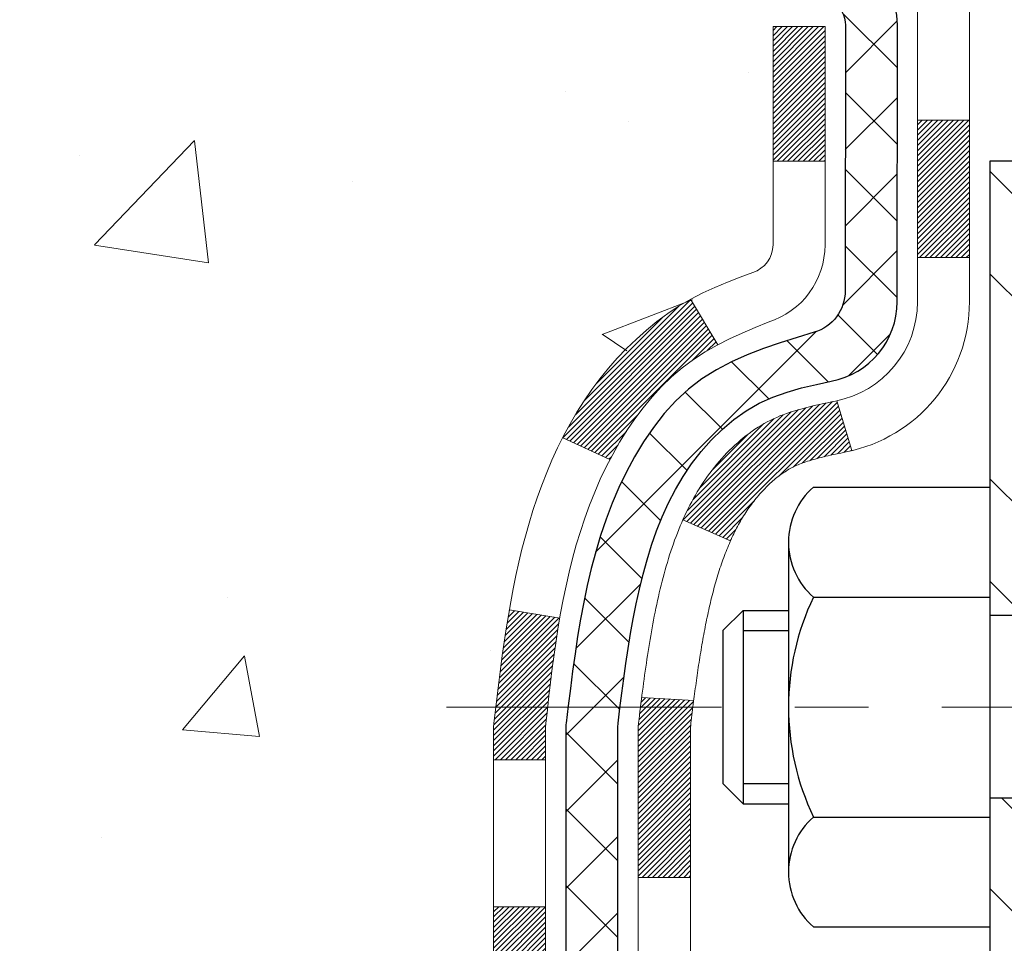
# Model space of a CAD drawing. Extents: x -6 to 3254, y -6 to 1977.
# Drawn here: x 9 to 11, y 15 to 16 of the extents above; entities that cross this region are included whole.
import ezdxf

# ---------------------------------------------------------------- set-up
doc = ezdxf.new("R2010")
doc.units = 0
doc.header["$LTSCALE"] = 5
doc.header["$MEASUREMENT"] = 0
doc.linetypes.add('CENTERX2', pattern=[4, 2.5, -0.5, 0.5, -0.5])
for name, color, linetype, lineweight in [('CENTERLINE - L', 1, 'CENTERX2', 15), ('CONCRETE - H', 130, 'CONTINUOUS', 9), ('DECK COAT - H', 20, 'CONTINUOUS', 20), ('DECK COAT - L', 22, 'CONTINUOUS', 18), ('MIG FOOT - H', 251, 'CONTINUOUS', 20), ('MIG FOOT - L', 7, 'CONTINUOUS', 30), ('MIG RETAINER - H', 251, 'CONTINUOUS', 20), ('MIG RETAINER - L', 7, 'CONTINUOUS', 30), ('PVC SIDESHEET - H', 170, 'CONTINUOUS', 20), ('PVC SIDESHEET - L', 122, 'CONTINUOUS', 25), ('SCREW - L', 1, 'CONTINUOUS', 25)]:
    doc.layers.add(name, color=color, linetype=linetype, lineweight=lineweight)

msp = doc.modelspace()

# ---------------------------------------------------------------- hatches: boundary and pattern name
at = {"layer": 'CONCRETE - H'}
h = msp.add_hatch(dxfattribs=at)
h.set_pattern_fill('AR-CONC', color=256, scale=0.175)
h.set_pattern_definition([(49.99999999999999, (-893.005451602289, -220.8237222839965), (1.255205319551318, -0.1098162362195414), [0.13125, -1.44375]), (355, (-893.005451602289, -220.8237222839965), (-0.24281483382275, 1.316336233975021), [0.105, -1.155]), (100.45144446, (-892.900851160539, -220.8328736359965), (1.012390481772446, 1.206519984195101), [0.111545336, -1.226998695999999]), (46.18420000000002, (-893.005451602289, -220.4737222839965), (1.867672328675251, -0.2896587413878839), [0.1968749999999999, -2.165624999999999]), (96.63563549, (-892.849812298539, -220.4978605712465), (1.635658404929899, 1.704707551355463), [0.1673180985, -1.84049908]), (351.1841639899999, (-893.005451602289, -220.4737222839965), (1.635658403845853, 1.704707550472483), [0.1575, -1.73250000175]), (21, (-892.830451602289, -220.5612222839965), (1.044587341207308, -0.7045830586643429), [0.13125, -1.44375]), (326.0000000000001, (-892.830451602289, -220.5612222839965), (0.425801830862768, 1.269012578831993), [0.105, -1.155]), (71.45144474, (-892.743402657789, -220.6199375384965), (1.470389159277449, 0.5644295174111191), [0.1115453325, -1.226998696]), (37.50000000000001, (-893.005451602289, -220.8237222839965), (0.02127974680525867, 0.582564244204795), [0, -1.141, 0, -1.1725, 0, -1.159375]), (7.499999999999999, (-893.005451602289, -220.8237222839965), (0.46037169052376, 0.6902204957941304), [0, -0.6685, 0, -1.11475, 0, -0.441875]), (327.5, (-893.395701602289, -220.8237222839965), (0.9341892633017157, -0.03947102553516457), [0, -0.4375, 0, -1.365, 0, -1.81125]), (317.5, (-893.570701602289, -220.8237222839965), (1.020575796349176, 0.175183719081556), [0, -0.56875, 0, -0.9064999999999999, 0, -1.28625])])
edge = h.paths.add_edge_path()
edge.add_spline(control_points=[(2.011766783369239, 16.5222672521341), (1.625142980981764, 16.36634139349025), (2.358407218868592, 14.94373428521138), (3.770087165287009, 15.00593129536253), (3.630764830349335, 13.93849918271451), (3.897011276617491, 13.67025107176909)], knot_values=[0, 0, 0, 0, 1.280387920826812, 2.559815402735192, 3.633020940198508, 3.633020940198508, 3.633020940198508, 3.633020940198508], degree=3, periodic=0)
edge.add_line((3.897011276621242, 13.67025107176903), (4.353127256554558, 13.67025107176778))
edge.add_line((4.353127256554558, 13.67025107176778), (4.353127256554558, 13.76867576860889))
edge.add_line((4.353127256554558, 13.76867576860889), (4.353127256554558, 13.83954191034115))
edge.add_line((4.353127256554558, 13.83954191034115), (5.022812295924496, 13.83954191034113))
edge.add_arc((5.022812295924496, 13.87891198908127), 0.03937007874014853, 270, 300.0000000001908)
edge.add_line((5.042497335294684, 13.84481650074338), (5.178258514434219, 13.92319825406537))
edge.add_arc((5.233376624670768, 13.82773088671883), 0.1102362204728023, 90, 120.0000000000887, ccw=False)
edge.add_line((5.233376624670768, 13.93796710719164), (6.151886599015484, 13.93796710719164))
edge.add_line((6.151886599015484, 13.93796710719164), (6.948007463977092, 14.39760770288456))
edge.add_arc((7.003125574213072, 14.30214033553852), 0.110236220472075, 90, 119.99999999996581, ccw=False)
edge.add_line((7.003125574213072, 14.4123765560106), (7.149430620148792, 14.41237655601063))
edge.add_arc((7.149430620148678, 14.451746634751), 0.0393700787403759, 270.0000000001654, 314.9999999998537)
edge.add_line((7.177269469801786, 14.42390778509775), (7.293736226867168, 14.54037454216336))
edge.add_arc((7.5434387005796, 14.29067206845158), 0.3531326248817704, 103.90200089106372, 135.000000000075, ccw=False)
edge.add_arc((7.832723872233259, 13.12189995746735), 1.557173387461358, 76.09799910890621, 103.90200089106821, ccw=False)
edge.add_arc((8.122009043887147, 14.2906720684509), 0.3531326248824045, 44.999999999872784, 76.0979991088858, ccw=False)
edge.add_line((8.37171151760026, 14.54037454216291), (8.488178274664847, 14.42390778509781))
edge.add_arc((8.516017124317955, 14.4517466347508), 0.03937007874021033, 224.999999999883, 270.0000000001654)
edge.add_line((8.516017124318068, 14.4123765560106), (8.810346326171612, 14.41237655601066))
edge.add_line((8.810346326171612, 14.41237655601066), (9.862442025121709, 14.41237541032677))
edge.add_arc((9.862441763946777, 14.45237541035394), 0.04000000002801585, 270.0003741055332, 360.0016410331708)
edge.add_line((9.902441763958336, 14.45237655601122), (9.90244176395936, 14.86343883285087))
edge.add_arc((11.29442186527388, 14.84797162260784), 1.392066031856346, 167.9778534701556, 179.3633749529547, ccw=False)
edge.add_arc((10.44030058753719, 15.07749304758019), 0.5109987614443487, 117.53063329803419, 173.2081988379048, ccw=False)
edge.add_line((10.20410531471714, 15.53062826723885), (10.25553875832145, 15.5509597907174))
edge.add_arc((10.24382954995156, 15.58854823760387), 0.03936999999983314, 287.3023772365869, 360.0000000003309)
edge.add_line((10.28319954995141, 15.5885482376041), (10.283199549953, 15.88596454188507))
edge.add_line((10.283199549953, 15.88596454188507), (10.38184562908168, 15.88775415527007))
edge.add_arc((10.34247562908195, 15.887754155295), 0.03936999999973523, 359.999999963725, 417.0968478610675)
edge.add_line((10.36386222571741, 15.92080881282357), (10.04864428526173, 16.12475704429653))
edge.add_arc((10.2263341290826, 16.32344939772412), 0.2665564328761917, 179.999999999945, 228.1938505935452, ccw=False)
edge.add_line((9.959777696206402, 16.32344939772437), (9.959621630888023, 16.37266095283385))
edge.add_line((9.959621630888023, 16.37266095283385), (9.940900641637313, 16.37266095283388))
edge.add_line((9.940900641637313, 16.37266095283388), (9.870034499904818, 16.37266095283388))
edge.add_line((9.870034499904818, 16.37266095283388), (9.869879384280239, 16.31896708024343))
edge.add_line((9.869879384280239, 16.31896708024343), (9.671215602266898, 16.31896708024343))
edge.add_arc((9.671215602267011, 16.39770723772384), 0.07874015748041074, 180.000000000062, 269.99999999991724, ccw=False)
edge.add_line((9.5924754447866, 16.39770723772375), (9.592320329162021, 16.5222672521341))
edge.add_line((9.592320329162021, 16.5222672521341), (5.761611667745115, 16.5222672521341))
edge.add_line((5.761611667745115, 16.5222672521341), (2.011766783369239, 16.5222672521341))
h.paths.add_polyline_path([(3.345312961823197, 15.19899588571874), (5.491979628489958, 15.19899588571874), (5.491979628489958, 16.0856625523854), (3.345312961823197, 16.0856625523854)], flags=24)
h.paths.add_polyline_path([(1.874739386209626, 14.15629468798744), (3.69473938620979, 14.15629468798744), (3.69473938620979, 15.0429613546541), (1.874739386209626, 15.0429613546541)], flags=25)
at = {"layer": 'DECK COAT - H'}
h = msp.add_hatch(dxfattribs=at)
h.set_pattern_fill('ANSI31', color=256, scale=0.04, style=0)
h.set_pattern_definition([(45, (-168.774413305903, -170.4319530857477), (-0.003535533905932737, 0.003535533905932738), [])])
h.paths.add_polyline_path([(10.14508274129389, 15.40866778563293), (10.15948404854043, 15.42103902235192), (10.1746452849959, 15.43233468382948), (10.19052775818943, 15.44253251213991), (10.20817330131615, 15.45245092320647), (10.17091413526418, 15.51445226655892), (10.15526203690911, 15.50524656963933), (10.13992150759907, 15.49505928955966), (10.12508875343326, 15.4840941025995), (10.11077315601199, 15.47244483791451), (10.0969841004171, 15.46020527343353), (10.08373282123353, 15.44744197183638), (10.07103543968071, 15.43414958895073), (10.05890531208706, 15.42032151286674), (10.0473425214974, 15.40599014368172), (10.03634406041579, 15.39119696501655), (10.02590692134629, 15.3759834604918), (10.01602809679321, 15.36039111372838), (10.0067045792606, 15.344461408347), (9.99793329761917, 15.32823578609316), (9.996595824225778, 15.32555612770221), (10.06096772268893, 15.29582419450639), (10.06471723159677, 15.30301790228077), (10.074115484662, 15.31948218050428), (10.08416996414564, 15.33556317876071), (10.09490758436448, 15.35124535669593), (10.10635454456929, 15.36650849183775), (10.11852678945752, 15.38126068841734), (10.13143325498265, 15.39536106366859)])
h.paths.add_polyline_path([(10.29954557984502, 15.27928072210915), (10.30135781965566, 15.28043794722652), (10.30315881153444, 15.28154646036853), (10.3049490229298, 15.28260708947823), (10.30673050914754, 15.28362150907674), (10.308505325493, 15.28459139368545), (10.31116499861253, 15.28598447149966), (10.31380137591407, 15.2872477607736), (10.3155993928292, 15.28806863288577), (10.3174500988988, 15.28887308744061), (10.31937566071531, 15.28967063812627), (10.32138967468211, 15.29046595414763), (10.32349253320615, 15.29125857727615), (10.32568358441563, 15.29204780823045), (10.32796217643875, 15.29283294772893), (10.33032765740359, 15.29361329649009), (10.33277899965526, 15.29438803661549), (10.33531314936999, 15.29515615611916), (10.33792919030566, 15.29591804129456), (10.34062666594491, 15.29667427933055), (10.34340511977018, 15.2974254574159), (10.34626409526436, 15.29817216273949), (10.34920313590999, 15.2989149824902), (10.3522217851895, 15.29965450385691), (10.35531958658578, 15.30039131402839), (10.35849661046825, 15.30112643025547), (10.36175309402427, 15.30186218841339), (10.3650871763142, 15.30260040051911), (10.36849689544727, 15.30334282797162), (10.37198028953208, 15.30409123217021), (10.37553539667749, 15.30484737451377), (10.3791602549926, 15.30561301640148), (10.38285290258614, 15.30638991923252, 0.009631829815453753), (10.39070475976541, 15.30810380915887), (10.37038891943564, 15.37616384704029, -0.003909033067832544), (10.36827652659701, 15.37574061655437), (10.36281437783589, 15.374590933989), (10.35739744117336, 15.37344194581738), (10.3520291974371, 15.37228605717326), (10.3467131274549, 15.37111567319062), (10.34145271205455, 15.36992319900332), (10.33625186521169, 15.36870084080044), (10.33111484099993, 15.367441243455), (10.32604438806561, 15.36613833892989), (10.32104317910773, 15.36478610981385), (10.31611388682552, 15.36337853869566), (10.31125918391785, 15.3619096081643), (10.30648174308396, 15.36037330080853), (10.30178423702273, 15.35876359921724), (10.29716933843338, 15.35707448597918), (10.29263972001502, 15.35529994368329), (10.28819775817772, 15.35343377790809), (10.28382941276584, 15.35146214526844), (10.27952095135515, 15.34937771525324), (10.27526564379468, 15.34717847036018), (10.27105675993312, 15.34486239308694), (10.26688756961937, 15.34242746593134), (10.26275143145369, 15.33987172037905), (10.25865233748084, 15.3371991346612), (10.25459693509504, 15.33441540316164), (10.25058702911542, 15.33152359736658), (10.24662442436113, 15.32852678876225), (10.24271092565129, 15.32542804883468), (10.23884833825798, 15.32223044840271), (10.23503861577035, 15.31893694799123), (10.23128365753848, 15.31555097497153), (10.22758523277241, 15.31207623463706), (10.22394511068228, 15.30851643228129), (10.22036506047834, 15.30487527319752), (10.21684685137063, 15.30115646267927), (10.21339225256929, 15.29736370601984), (10.21000303328458, 15.29350070851279), (10.20668096272641, 15.28957117545144), (10.20342781010504, 15.28557881212919), (10.20024534463062, 15.28152732383955), (10.19713533551328, 15.27742041587589), (10.19409985842606, 15.27326199298443), (10.19113911887041, 15.26905426721447), (10.18825185045205, 15.26479822053096), (10.18543678492358, 15.26049483341933), (10.18269265403831, 15.25614508636511), (10.18001818954906, 15.25174995985356), (10.17741212320868, 15.24731043437026), (10.17487318677024, 15.2428274904006), (10.17240011198658, 15.23830210843005), (10.16999163061064, 15.23373526894397), (10.1676464743955, 15.22912795242792), (10.16536337509399, 15.22448113936719), (10.16314106445918, 15.21979581024732), (10.1609782742438, 15.21507294555374), (10.16046211374999, 15.21390564688062), (10.22518127759417, 15.1850435524068), (10.22607137073283, 15.18702750392811), (10.22727777400019, 15.18965302025038), (10.22850180433102, 15.19225380724959), (10.22974366045707, 15.1948297561371), (10.23100336441564, 15.19738054312683), (10.23228073971256, 15.19990567571006), (10.23357597839401, 15.20240517252432), (10.23488928519851, 15.20487906866413), (10.23622086486409, 15.20732739922403), (10.23757092212895, 15.20975019929836), (10.23893966173137, 15.21214750398178), (10.2403272884095, 15.21451934836864), (10.24173400690154, 15.21686576755343), (10.24316002194564, 15.21918679663071), (10.2446055382801, 15.22148247069492), (10.24607076064297, 15.22375282484063), (10.24755589377264, 15.22599789416216), (10.24906114240719, 15.22821771375413), (10.25058715732666, 15.23041282273766), (10.25213684769392, 15.23258634962099), (10.25370993417698, 15.23473788230484), (10.25530548479992, 15.23686627623454), (10.25692256758691, 15.23897038685527), (10.2585602505618, 15.24104906961213), (10.2602176017491, 15.24310117995049), (10.26189368917244, 15.24512557331548), (10.26358758085621, 15.24712110515236), (10.26529834482437, 15.24908663090633), (10.26702504910111, 15.2510210060226), (10.26876676171037, 15.25292308594635), (10.27052255067645, 15.25479172612279), (10.27229148402319, 15.25662578199717), (10.27407261077008, 15.25842409104627), (10.27586375593671, 15.26018445997988), (10.27766322227637, 15.26190553429467), (10.27947005260341, 15.26358673181949), (10.28128328973173, 15.26522747038319), (10.28310197647556, 15.26682716781465), (10.28492515564892, 15.26838524194272), (10.28675187006604, 15.26990111059632), (10.28858116254082, 15.27137419160431), (10.2904120758875, 15.27280390279554), (10.29224362653201, 15.27418965390848), (10.29407420571363, 15.27553072466964), (10.29590228646964, 15.27682657067498), (10.29772652558506, 15.27807672534726)])
h.paths.add_polyline_path([(10.35406554995313, 15.88596454197238), (10.28319954995311, 15.88596454197261), (10.28319954995209, 15.70243767543161), (10.35406554995211, 15.70243767543138)])
h.paths.add_polyline_path([(10.55091554995226, 15.75865379215281), (10.48004954995224, 15.75865379215298), (10.48004954995133, 15.60745348497278), (10.48004954995133, 15.57122171469683), (10.55091554995136, 15.57122171469666), (10.55091554995136, 15.60745348497267)])
h.paths.add_polyline_path([(9.973264704418057, 14.68652681822152), (9.902441763959018, 14.68652681822169), (9.902441763958564, 14.49644762241684), (9.973264704417602, 14.49644762241667)])
h.paths.add_polyline_path([(10.17090370809126, 14.54311770093398), (10.09951801900877, 14.5431177009342), (10.09951801900843, 14.31641311551107), (10.17090370809092, 14.31641311551084)])
h.paths.add_polyline_path([(10.17090370809171, 14.80145884880949), (10.17090370809206, 14.92955447841587, -0.03029534317341702), (10.17133652237237, 14.93669116997728), (10.17178654736097, 14.94038091308255), (10.17223743555758, 14.94406239811519), (10.17268948299727, 14.94773558535314), (10.17314298571569, 14.95140043507422), (10.17359823974789, 14.95505690755658), (10.17403810667315, 14.95856588223052), (10.10262278070252, 14.95856588223074), (10.10261886120702, 14.95853436528887), (10.10194519765594, 14.95307041808837), (10.10127572682495, 14.94760113864317), (10.10060947434965, 14.94212661665398), (10.09994546586597, 14.93664694182178, 0.03010656459697996), (10.09951801900957, 14.92955447839972), (10.09951801900922, 14.80145884880972), (10.09951801900911, 14.7265251865233), (10.1709037080916, 14.72652518652319)])
h.paths.add_polyline_path([(10.1042551382701, 14.97159050378082), (10.10398266392554, 14.96944590415228), (10.10329769184216, 14.96399289054375), (10.10262278070252, 14.95856588223074), (10.17403797661552, 14.95856588223052), (10.17451518589496, 14.96234456191701), (10.17514866575732, 14.96732035460508)])
h.paths.add_polyline_path([(9.98497349171896, 15.03021448139998), (9.987684389208084, 15.04900313024069), (9.990627685206391, 15.0677683769967), (9.992712771840274, 15.07993112123381), (9.92392097759705, 15.09094353821007), (9.922644412759496, 15.08361575839933), (9.919690345853382, 15.06536757012157), (9.916924025114781, 15.04706016944419), (9.914319980594655, 15.02870158921723), (9.911852742344422, 15.01029986229048), (9.909496840415159, 14.99186302151395), (9.907226804858169, 14.97339909973743), (9.905453493642199, 14.95856588223137), (9.97613909306142, 14.95856588223114), (9.977868892381935, 14.97374500786862), (9.980102373098475, 14.99258173166396), (9.982458362946659, 15.0114061190244)])
h.paths.add_polyline_path([(9.973622939173424, 14.93604930517301), (9.975721291004447, 14.95489963618832), (9.97613909306142, 14.95856588223114), (9.905453493642199, 14.95856588223137), (9.905017165724871, 14.95491612981095), (9.902842453066228, 14.9364221445843, 0.02914736127581673), (9.902441763959132, 14.92955447841013), (9.90244176395936, 14.88678443466506), (9.973264704418398, 14.88678443466495), (9.97326470441817, 14.92955447840052, -0.02755752525704902)])
h.paths.add_polyline_path([(8.55712491304132, 14.21552541041694), (8.43447085878654, 14.21552541041729, -0.1989123673797776), (8.40663206481122, 14.22705661644204), (8.367936141185737, 14.26575254006775), (8.317826312029979, 14.21564271091233), (8.356522235655575, 14.17694678728662, 0.1989123673797302), (8.434470858786312, 14.14465941041726), (8.557124913041093, 14.14465941041692)])
h.paths.add_polyline_path([(9.029564913041327, 14.21552541041575), (8.793344913041551, 14.21552541041638), (8.793344913041324, 14.14465941041635), (9.0295649130411, 14.14465941041573)])
h.paths.add_polyline_path([(9.762167308737503, 14.41237541041374), (9.525947308737727, 14.41237541041443), (9.5259473087375, 14.34150941041435), (9.762167308737276, 14.34150941041366)])
h.paths.add_polyline_path([(9.570435408737126, 14.21552541041433), (9.290267872861364, 14.21552541041507), (9.290267872861136, 14.14465941041504), (9.570435408736898, 14.14465941041425)])
h.paths.add_polyline_path([(10.04287540873713, 14.21552541041297), (9.806655408737356, 14.21552541041365), (9.806655408737129, 14.14465941041362), (10.0428754087369, 14.14465941041294)])
h.paths.add_polyline_path([(8.159550103364268, 14.44237528925703, 0.040703593989459), (7.941305998040207, 14.47788061688254), (7.935649040447288, 14.40724076420156, -0.04070359398945766), (8.142523700594666, 14.37358508963001, -0.04324640446515322), (8.15648048446576, 14.36881896985648), (8.185086244594572, 14.43365492009593, 0.04324640446563555)])
h.paths.add_polyline_path([(8.35882800182651, 14.5526165095738, 0.1237366593046886), (8.206845666613049, 14.6334591771099, 0.01313217533144807), (8.126970583952698, 14.6510168353725), (8.11357925417758, 14.58142759595398, -0.01313217533144755), (8.189819263843333, 14.56466897748294, -0.1237366593051149), (8.311302004997629, 14.50004969892836)])
h.paths.add_polyline_path([(8.748856813041812, 14.41237541041647), (8.512636813041581, 14.4123754104171), (8.512636813113318, 14.34150941041707), (8.748856813041698, 14.34150941041645)])
h.paths.add_polyline_path([(9.26003999716329, 14.41237541041517), (9.240273126074612, 14.41237541041522), (8.985076813042042, 14.41237541041585), (8.985076813041928, 14.34150941041582), (9.240273126074612, 14.34150941041514), (9.260039997163062, 14.34150941041514)])
h.paths.add_polyline_path([(4.610223503731277, 13.74111691042799), (4.374003503731046, 13.74111691042867), (4.374003503730819, 13.67025091042865), (4.610223503731049, 13.67025091042802)])
h.paths.add_polyline_path([(4.825567256554677, 13.83954191042744), (4.589347256554447, 13.83954191042807), (4.589347256554333, 13.7686759104281), (4.825567256554564, 13.76867591042742)])
h.paths.add_polyline_path([(5.082663503731283, 13.74111691042668), (4.846443503731052, 13.74111691042737), (4.846443503730825, 13.67025091042734), (5.082663503731055, 13.67025091042672)])
h.paths.add_polyline_path([(5.233374864172333, 13.86710091042625), (5.273618005201229, 13.86710091042613), (5.273618005201456, 13.93796691042616), (5.233374864172561, 13.93796691042627, 0.1316524975873647), (5.178256864172567, 13.923198086838), (5.04249595655449, 13.84481649027981), (5.077928956554274, 13.78344473401512), (5.213689864172352, 13.86182633057331, -0.1316524975873569)])
h.paths.add_polyline_path([(5.555103503731289, 13.74111691042538), (5.318883503731058, 13.74111691042606), (5.318883503730831, 13.67025091042603), (5.555103503731061, 13.67025091042535)])
h.paths.add_polyline_path([(5.746058005201462, 13.93796691042485), (5.509838005201686, 13.93796691042553), (5.509838005201459, 13.86710091042551), (5.746058005201235, 13.86710091042482)])
h.paths.add_polyline_path([(6.027543503731295, 13.74111691042401), (5.791323503731064, 13.74111691042469), (5.791323503730837, 13.67025091042467), (6.027543503731067, 13.67025091042399)])
h.paths.add_polyline_path([(6.194152286530311, 13.9623716667935), (6.161017785755234, 13.94324147904939, -0.1316523525284932), (6.141332805201614, 13.93796691042377), (5.982278005201692, 13.93796691042417), (5.982278005201465, 13.8671009104242), (6.141332805201387, 13.8671009104238, 0.1316523525284982), (6.196450750751751, 13.8818697025755), (6.229585286530096, 13.90099991052881)])
h.paths.add_polyline_path([(6.480425724350312, 13.81851933056964), (6.444992724350527, 13.87989108683439), (6.240420203468375, 13.76178108683496), (6.275853203468159, 13.70040933057032)])
h.paths.add_polyline_path([(6.638730463022625, 14.13721967717169), (6.603297463022727, 14.19859143343638), (6.398724874776576, 14.08048155011494), (6.434157874776361, 14.01910979385025)])
h.paths.add_polyline_path([(6.889570766115071, 14.05473933056862), (6.854137766115286, 14.11611108683326), (6.649565245232793, 13.99800108683371), (6.684998245232578, 13.93662933056908)])
h.paths.add_polyline_path([(7.038401627543635, 14.41237541042119), (7.003120274217849, 14.4123754104213, 0.1316523525285322), (6.948002328667485, 14.39760661826955), (6.807870051269333, 14.31670131675799), (6.843303051269118, 14.25532956049329), (6.983435293663774, 14.33623484179566, -0.1316523525283989), (7.003120274217508, 14.34150941042128), (7.038401627543521, 14.34150941042117)])
h.paths.add_polyline_path([(7.330477553698302, 14.19851275056055), (7.280367724542998, 14.24862257971643), (7.258801761271684, 14.22705661644522, -0.1989123673798859), (7.230962967296477, 14.21552541042064), (7.083719167296408, 14.21552541042104), (7.083719167296181, 14.14465941042101), (7.23096296729625, 14.14465941042067, 0.1989123673798861), (7.308911590427329, 14.17694678728958)])
h.paths.add_polyline_path([(7.434759860258623, 14.55117902664119), (7.407476429914709, 14.61658242398914, 0.097858094622098), (7.293730345651397, 14.54037314057734), (7.214389782822082, 14.46103257774831), (7.264499611977385, 14.4109227485925), (7.343840174806815, 14.49026331142159, -0.09785809462217149)])
h.paths.add_polyline_path([(7.698779103977358, 14.47561181561161, 0.03601941678392128), (7.505883722719659, 14.44237528925885, 0.09356015409348244), (7.453163318128077, 14.41824681204537), (7.494095776216113, 14.36039766485305, -0.09356015409368147), (7.52291012548892, 14.37358508963166, -0.03601941678388366), (7.705756605499801, 14.40509015632529)])
h.paths.add_polyline_path([(7.832885629054658, 14.67907165680356, 0.0302021404739316), (7.645278908763544, 14.6677494623446), (7.65380911373893, 14.5973987298745, -0.03020343314011222), (7.832885629054658, 14.60820565636777)])
h.paths.add_polyline_path([(7.886776064541777, 14.67813301685237, 0.008653942139884062), (7.832885629054658, 14.67907165680356), (7.832885629054658, 14.60820565636777, -0.008652650555032025), (7.884315860993752, 14.60730973427872)])
at = {"layer": 'MIG FOOT - H'}
h = msp.add_hatch(dxfattribs=at)
h.set_pattern_fill('ANSI32', color=256, scale=0.79, angle=90, style=0)
h.set_pattern_definition([(135, (-168.774413305903, -170.4319530857477), (-0.2094803839265147, -0.2094803839265147), []), (135, (-168.774413305903, -170.2922994966977), (-0.2094803839265147, -0.2094803839265147), [])])
h.paths.add_polyline_path([(7.614135629054658, 14.11709961450163), (7.082885629075349, 14.1170996145031), (7.082885629074781, 13.92025040190344), (7.602660715133197, 13.92025040190197), (7.614135629054545, 13.92025039869623)])
edge = h.paths.add_edge_path()
edge.add_line((10.77554562907721, 14.83494040832329), (10.57869562907729, 14.83494040832329))
edge.add_line((10.57869562907729, 14.83494040832329), (10.57869562907581, 14.27457961449332))
edge.add_arc((10.42121562907585, 14.27457961449375), 0.1574799999999641, 269.9999999998346, 359.9999999998449, ccw=False)
edge.add_line((10.42121562907539, 14.11709961449378), (8.051635629055, 14.11709961252029))
edge.add_line((8.051635629054886, 14.11709961252029), (8.051635629054317, 13.92024961252037))
edge.add_line((8.05163562905443, 13.92024961252037), (10.42121562907482, 13.92024961449386))
edge.add_arc((10.42121562907585, 14.27457961449386), 0.3543300000000045, 269.9999999998391, 359.9999999998529)
edge.add_line((10.77554562907574, 14.27457961449295), (10.7755456290771, 14.83494040832329))
h.paths.add_polyline_path([(10.77554562907937, 15.70271703129106), (10.57869562907956, 15.70271703129163), (10.57869562907797, 15.08388005415645), (10.7755456290779, 15.08388005415645)])
at = {"layer": 'MIG RETAINER - H'}
h = msp.add_hatch(dxfattribs=at)
h.set_pattern_fill('ANSI31', color=256, scale=0.5, style=0)
h.set_pattern_definition([(135, (2961.653149116674, -471.5528229613154), (0.04419417382415921, 0.04419417382415922), [])])
h.paths.add_polyline_path([(10.6849946290838, 16.84510189781054, -0.4142135623745046), (10.70861662908385, 16.82147989781038), (10.70861662908317, 16.56951189781046, 1), (10.86609662908347, 16.56951189781), (10.86609662908415, 16.82147989780998, -0.414213562373095), (10.88971862908443, 16.84510189780985), (10.98814362908411, 16.84510189780963, -0.4142135623737996), (11.01176562908415, 16.82147989780947), (11.01176562907642, 14.06926689780164), (10.77554562907619, 14.06926689780244), (10.77554562908085, 15.70271703129106, 0.2679491924315066), (10.75586062908121, 15.73681245143814), (10.65743562908119, 15.79363815168335, -0.2679491924311229), (10.61806562908134, 15.86182899197746), (10.61806562908146, 15.87210771722278, -0.4568502517478955), (10.64056277193856, 15.89159081444956, 2.579938514476039), (10.53948318217647, 16.01458795247748, -0.3991631024955304), (10.5001656998744, 15.9772508040333), (10.49995562908191, 15.9772508040333, -0.4142135623730951), (10.46058562908195, 16.01662080403344), (10.46058562908217, 16.08722939781114, 0.414213562372672), (10.42121562908233, 16.12659939781122), (10.22633412908226, 16.12659939781179, -0.4142135623736871), (10.02948412908256, 16.32344939781223), (10.02948412908393, 16.82147989781237, -0.4142135623667517), (10.05310612908374, 16.84510189781224), (10.13381462908433, 16.84510189781201, -0.4142135623681612), (10.15743662908392, 16.82147989781186), (10.15743662908324, 16.56951189781194, 1), (10.31491662908354, 16.56951189781154), (10.31491662908422, 16.82147989781157, -0.41421356237239), (10.3385386290845, 16.84510189781145), (10.43462407092852, 16.84510189781122), (10.43462407092761, 16.51420536800936), (10.45390971046629, 16.49487468378516), (10.45390971046606, 16.41773212562902), (10.5117666290829, 16.37916084655171), (10.56962354769928, 16.41773212562907), (10.56962354770042, 16.49487468378447), (10.58890918723887, 16.51416032332361), (10.58890918723978, 16.84510189781076)])
at = {"layer": 'PVC SIDESHEET - H'}
h = msp.add_hatch(dxfattribs=at)
h.set_pattern_fill('ANSI37', color=256, scale=0.59055, style=0)
h.set_pattern_definition([(45, (-168.774413305903, -170.4319530857477), (-0.05219773870371446, 0.05219773870371446), []), (135, (-168.774413305903, -170.4319530857477), (-0.05219773870371446, -0.05219773870371446), [])])
h.paths.add_polyline_path([(7.009808173482384, 14.23780983056821, -0.1316524975873664), (7.029493173482592, 14.2430844104212), (7.190193997419897, 14.24308441042081, 0.198912367379712), (7.268142620550748, 14.27537178728971), (7.413437159745172, 14.42066632648334, -0.1365295740960251), (7.499262343864984, 14.46912703355827, -0.06076393309850828), (7.832885629054658, 14.5097806556887), (7.832885629054658, 14.58064665618684, 0.06076245125061343), (7.482235941095837, 14.53791723318545, 0.1365295740959744), (7.363327330589755, 14.4707761556391), (7.218032791395217, 14.32548161644536, -0.1989123673796351), (7.190193997419897, 14.31395041042077), (7.02949317348282, 14.31395041042117, 0.1316524975873694), (6.974375173482827, 14.2991815868329), (6.187391741056445, 13.84481649027668, -0.1316524975873988), (6.167706741056236, 13.83954191042369), (5.222825704466231, 13.83954191042631), (5.222825704466118, 13.76867591042628), (6.167706741055895, 13.76867591042367, 0.1316524975874024), (6.222824741055888, 13.78344473401194)])
h.paths.add_polyline_path([(8.183197884988545, 14.53791723318346, 0.06070440879000803), (7.832885629054658, 14.58064665618684), (7.832885629054658, 14.5097806556887, -0.06070292695281078), (8.16617148221917, 14.46912703355645, -0.1365295740962689), (8.251996666339096, 14.42066632648084), (8.397291205532156, 14.27537178728659, 0.1989123673799775), (8.475239828663007, 14.24308441041717), (9.128243653748882, 14.24308441041535), (9.961758388247745, 14.24308441041319, 0.4142135623734461), (10.07175838824799, 14.35308441041303), (10.07175838824867, 14.80145884880983), (10.07175838824901, 14.92955447840848, -0.03006302589942897), (10.07218460192337, 14.93663674068694), (10.07466317815704, 14.9570116463517), (10.07720955067532, 14.97738024138135), (10.0798740296226, 14.99773784278972), (10.08270692514293, 15.0180797675921), (10.08575854738069, 15.03840133280318), (10.08907920648005, 15.05869785543774), (10.09271921258539, 15.07896465251088), (10.09672887584088, 15.09919704103703), (10.10115910101433, 15.11938910915165), (10.10607447991811, 15.13950665864337), (10.11155329735607, 15.1594871926626), (10.11767443394535, 15.17926698302222), (10.12451677030299, 15.19878230153466), (10.13215918704623, 15.21796942001265), (10.14068056479209, 15.23676461026889), (10.15015978415784, 15.25510414411588), (10.16067572576037, 15.27292429336632), (10.17230705675433, 15.29016112912603), (10.18509299953564, 15.30671363484123), (10.19898746503998, 15.32240058045147), (10.21393322745257, 15.33703026464377), (10.22987306095854, 15.35041098610532), (10.24674973974288, 15.36235104352318), (10.26450603799083, 15.37265873558465), (10.28308101008042, 15.38116166233578), (10.30235222223894, 15.38800647395527), (10.32214673665896, 15.39360187629597), (10.34229011925322, 15.39836433911756), (10.36260793593465, 15.40271033217959, 0.360811796610141), (10.45249054995099, 15.51105106955492), (10.4527116290817, 15.88775415538265, 0.2544175294245314), (10.40235809966214, 15.98030719646272), (10.15641107611145, 16.13943665596196, -0.3114351400793845), (10.02948412908302, 16.32344939781262), (10.02948412908461, 16.82147989781231, -0.4142135623729923), (10.05310612908465, 16.84510189781224), (10.43302662884821, 16.84510189781122), (10.43302662884832, 16.90415701335735), (10.40842052329072, 16.92384189780341), (10.07001369620821, 16.92384189780438, 0.4142135623730919), (9.95977769620788, 16.81360589780468), (9.959777696206515, 16.32344939781262, 0.2134407686009616), (10.04864428526184, 16.12475704438407), (10.36386222571753, 15.92080881291105, -0.2544175294261725), (10.38184562908179, 15.88775415538214), (10.38162454995097, 15.52600594539399, -0.3306422189407396), (10.33965384732551, 15.46947613194817), (10.31589357542566, 15.46240452030679), (10.29283597545395, 15.45514435595925), (10.27016019526491, 15.44732454620134), (10.24802252759946, 15.43871600778698), (10.22657926519878, 15.42908965747023), (10.20598670080381, 15.41821641200488), (10.18640112715582, 15.40586718814501), (10.16797880559795, 15.39181299060283), (10.15083372379786, 15.37594325041721), (10.13495406438483, 15.35849983139695), (10.12030471300989, 15.33978986197411), (10.10685055532429, 15.32012047058072), (10.09455615776278, 15.29979671039678), (10.08337047732221, 15.27902215643724), (10.07322011984343, 15.25785507711413), (10.06403066098972, 15.23634054529282), (10.05573275326719, 15.21450897090267), (10.04825930978336, 15.19238423480562), (10.04154325399406, 15.16999018797446), (10.03551750935515, 15.14735068138208), (10.03011499932268, 15.12448956600122), (10.02526864735262, 15.10143069280474), (10.02091137690104, 15.07819791276546), (10.01697611142367, 15.05481507685619), (10.0133957743767, 15.03130603604973), (10.01010328921586, 15.00769464131884), (10.00703157939745, 14.98400474363655), (10.00411356837708, 14.9602601939755), (10.00128217961094, 14.93648484330839, 0.02941484541115593), (10.00087411531763, 14.9295544784402), (10.00087411531729, 14.80145884881), (10.00087411531661, 14.35395041041312, -0.4142135623734379), (9.960874115316528, 14.31395041041321), (9.128243653748882, 14.31395041041532), (8.475239828663234, 14.31395041041719, -0.1989123673796858), (8.447401034688028, 14.32548161644189), (8.302106495494286, 14.47077615563649, 0.1365295740959943)])

# ---------------------------------------------------------------- linework, layer by layer
at = {"layer": 'CENTERLINE - L', "ltscale": 0.03}
msp.add_line((9.838133971642037, 14.9585658822316), (11.14286703069376, 14.95856588222728), dxfattribs=at)
at = {"layer": 'DECK COAT - L'}
for p, q in [((10.55091554995204, 15.75865379215281), (10.48004954995201, 15.75865379215298)), ((10.35406554995177, 15.70243767543138), (10.28319954995175, 15.70243767543161)), ((10.48004954995133, 15.57122171469683), (10.55091554995136, 15.57122171469666)), ((10.17091413526418, 15.51445226655892), (10.20820525990291, 15.45239774232454)), ((10.37038891943564, 15.37616384704029), (10.39070475976541, 15.30810380915887)), ((9.996595824225778, 15.32555612770221), (10.06096772268893, 15.29582419450639)), ((10.16046211374999, 15.21390564688062), (10.22518127759417, 15.1850435524068)), ((9.92392097759705, 15.09094353821007), (9.992712771840274, 15.07993112123381)), ((10.10425415308248, 14.97159056312194), (10.17514966500505, 14.96732029441711)), ((9.973264704418057, 14.88678443466495), (9.90244176395936, 14.88678443466506)), ((10.17077640526804, 14.72652518652319), (10.09951801900911, 14.7265251865233)), ((9.973264704418057, 14.68652681822152), (9.902398704418033, 14.68652681822169))]:
    msp.add_line(p, q, dxfattribs=at)
for points in [[(10.09951801900831, 14.25552541041282), (10.09951801900922, 14.80145884880972), (10.09951801900957, 14.92955447841871, -0.03010656451605587), (10.09994546586597, 14.93664694182166), (10.10060947434965, 14.94212661665398), (10.10127572682495, 14.94760113864317), (10.10194519765594, 14.95307041808837), (10.10261886120702, 14.95853436528887), (10.10329769184216, 14.96399289054375), (10.10398266392554, 14.96944590415222), (10.10467476411361, 14.97489330804893), (10.10537497051394, 14.98033500451038), (10.10608422698033, 14.98577091502489), (10.10680347686116, 14.99120096138864), (10.10753366350446, 14.99662506539767), (10.10827573025858, 15.00204314884809), (10.1090306204718, 15.00745513353615), (10.10979927749202, 15.01286094125783), (10.11058264466772, 15.01826049380929), (10.11138166534693, 15.02365371298674), (10.1121972828779, 15.02904052058614), (10.11303044060901, 15.03442083840378), (10.11388208188816, 15.03979458823568), (10.11475315006385, 15.04516169187798), (10.11564458848409, 15.05052207112681), (10.11655734049702, 15.05587564777829), (10.11749234945114, 15.06122234362851), (10.11845018277586, 15.06656361593798), (10.11943146535793, 15.07190042897332), (10.12043728039544, 15.07723173724412), (10.12146871128664, 15.08255649441185), (10.12252684142948, 15.08787365413798), (10.12361275422188, 15.09318217008399), (10.12472753306213, 15.09848099591136), (10.12587226134815, 15.1037690852815), (10.12704802247811, 15.10904539185594), (10.12825589984982, 15.11430886929611), (10.12949697686156, 15.11955847126353), (10.13077233691138, 15.12479315141968), (10.1320830633972, 15.13001186342592), (10.13343023971709, 15.13521356094384), (10.1348149492693, 15.14039719763485), (10.13623827545166, 15.14556172716044), (10.13770130721252, 15.15070608820139), (10.13920574245583, 15.15582769117873), (10.14075321090706, 15.16092450489293), (10.14234498081316, 15.16599554885875), (10.14398232042106, 15.17103984259063), (10.14566649797803, 15.17605640560311), (10.147398781731, 15.1810442574108), (10.14918043992714, 15.18600241752824), (10.15101274081337, 15.19092990547006), (10.15289695263675, 15.19582574075076), (10.15483434364455, 15.20068894288494), (10.15682618208359, 15.2055185313871), (10.15887373620092, 15.21031352577188), (10.1609782742438, 15.21507294555374), (10.16314106445918, 15.21979581024732), (10.16536337509399, 15.22448113936719), (10.1676464743955, 15.22912795242792), (10.16999163061064, 15.23373526894397), (10.17240011198658, 15.23830210843005), (10.17487318677024, 15.2428274904006), (10.17741212320868, 15.24731043437026), (10.18001818954906, 15.25174995985356), (10.18269265403831, 15.25614508636511), (10.18543678492358, 15.26049483341933), (10.18825185045205, 15.26479822053096), (10.19113911887041, 15.26905426721447), (10.19409985842606, 15.27326199298443), (10.19713533551328, 15.27742041587589), (10.20024534463062, 15.28152732383955), (10.20342781010504, 15.28557881212919), (10.20668096272641, 15.28957117545144), (10.21000303328458, 15.29350070851279), (10.21339225256929, 15.29736370601984), (10.21684685137063, 15.30115646267927), (10.22036506047834, 15.30487527319752), (10.22394511068228, 15.30851643228129), (10.22758523277241, 15.31207623463706), (10.23128365753848, 15.31555097497153), (10.23503861577035, 15.31893694799123), (10.23884833825798, 15.32223044840271), (10.24271092565129, 15.32542804883468), (10.24662442436113, 15.32852678876225), (10.25058702911542, 15.33152359736658), (10.25459693509504, 15.33441540316164), (10.25865233748084, 15.3371991346612), (10.26275143145369, 15.33987172037905), (10.26688756961937, 15.34242746593134), (10.27105675993312, 15.34486239308694), (10.27526564379468, 15.34717847036018), (10.27952095135515, 15.34937771525324), (10.28382941276584, 15.35146214526844), (10.28819775817772, 15.35343377790809), (10.29263972001502, 15.35529994368329), (10.29716933843338, 15.35707448597918), (10.30178423702273, 15.35876359921724), (10.30648174308396, 15.36037330080853), (10.31125918391785, 15.3619096081643), (10.31611388682552, 15.36337853869566), (10.32104317910773, 15.36478610981385), (10.32604438806561, 15.36613833892989), (10.33111484099993, 15.367441243455), (10.33625186521169, 15.36870084080044), (10.34145271205455, 15.36992319900332), (10.3467131274549, 15.37111567319062), (10.3520291974371, 15.37228605717326), (10.35739744117336, 15.37344194581738), (10.36281437783589, 15.374590933989), (10.36827652659701, 15.37574061655437, 0.3596282219551437), (10.4800495499511, 15.51105106955441), (10.48004954995133, 15.60745348497278), (10.48004954995315, 15.94431656790158)], [(10.55091554995317, 15.94431656790141), (10.55091554995136, 15.60745348497267), (10.55091554995113, 15.51105106955424, -0.3580361977569012), (10.38285290258614, 15.30638991923252), (10.3791602549926, 15.30561301640148), (10.37553539667749, 15.30484737451377), (10.37198028953208, 15.30409123217021), (10.36849689544727, 15.30334282797162), (10.3650871763142, 15.30260040051911), (10.36175309402427, 15.30186218841339), (10.35849661046825, 15.30112643025547), (10.35531958658578, 15.30039131402839), (10.3522217851895, 15.29965450385691), (10.34920313590999, 15.2989149824902), (10.34626409526436, 15.29817216273949), (10.34340511977018, 15.2974254574159), (10.34062666594491, 15.29667427933055), (10.33792919030566, 15.29591804129456), (10.33531314936999, 15.29515615611916), (10.33277899965526, 15.29438803661549), (10.33032765740359, 15.29361329649009), (10.32796217643875, 15.29283294772893), (10.32568358441563, 15.29204780823045), (10.32349253320615, 15.29125857727615), (10.32138967468211, 15.29046595414763), (10.31937566071531, 15.28967063812627), (10.3174500988988, 15.28887308744061), (10.3155993928292, 15.28806863288577), (10.31380137591407, 15.2872477607736), (10.31203378156306, 15.28640077161799), (10.31027434318537, 15.28551796593297), (10.308505325493, 15.28459139368545), (10.30673050914754, 15.28362150907674), (10.3049490229298, 15.28260708947823), (10.30315881153444, 15.28154646036853), (10.30135781965566, 15.28043794722652), (10.29954557984502, 15.27928072210915), (10.29772652558506, 15.27807672534726), (10.29590228646964, 15.27682657067498), (10.29407420571363, 15.27553072466964), (10.29224362653201, 15.27418965390848), (10.2904120758875, 15.27280390279554), (10.28858116254082, 15.27137419160431), (10.28675187006604, 15.26990111059632), (10.28492515564892, 15.26838524194272), (10.28310197647556, 15.26682716781465), (10.28128328973173, 15.26522747038319), (10.27947005260341, 15.26358673181949), (10.27766322227637, 15.26190553429467), (10.27586375593671, 15.26018445997988), (10.27407261077008, 15.25842409104627), (10.27229148402319, 15.25662578199717), (10.27052255067645, 15.25479172612279), (10.26876676171037, 15.25292308594635), (10.26702504910111, 15.2510210060226), (10.26529834482437, 15.24908663090633), (10.26358758085621, 15.24712110515236), (10.26189368917244, 15.24512557331548), (10.2602176017491, 15.24310117995049), (10.2585602505618, 15.24104906961213), (10.25692256758691, 15.23897038685527), (10.25530548479992, 15.23686627623454), (10.25370993417698, 15.23473788230484), (10.25213684769392, 15.23258634962099), (10.25058715732666, 15.23041282273766), (10.24906114240719, 15.22821771375413), (10.24755589377264, 15.22599789416216), (10.24607076064297, 15.22375282484063), (10.2446055382801, 15.22148247069492), (10.24316002194564, 15.21918679663071), (10.24173400690154, 15.21686576755343), (10.2403272884095, 15.21451934836864), (10.23893966173137, 15.21214750398178), (10.23757092212895, 15.20975019929836), (10.23622086486409, 15.20732739922403), (10.23488928519851, 15.20487906866413), (10.23357597839401, 15.20240517252432), (10.23228073971256, 15.19990567571006), (10.23100336441564, 15.19738054312683), (10.22974366045707, 15.1948297561371), (10.22850180433102, 15.19225380724959), (10.22727777400019, 15.18965302025038), (10.22607137073283, 15.18702750392811), (10.22488239579707, 15.18437736707131), (10.22371065046104, 15.18170271846867), (10.22255593599323, 15.17900366690878), (10.22141805366152, 15.17628032118029), (10.22029680473418, 15.17353279007176), (10.21919199047954, 15.17076118237185), (10.21810341216576, 15.16796560686919), (10.21703087106107, 15.16514617235231), (10.21597416843349, 15.16230298760991), (10.21493310555149, 15.15943616143056), (10.2139074836831, 15.15654580260292), (10.21289710409644, 15.15363201991556), (10.21190176805999, 15.15069492215713), (10.21092127684176, 15.14773461811626), (10.20995543170989, 15.14475121658148), (10.20900403393273, 15.14174482634144), (10.20806688477853, 15.13871555618482), (10.20714378551531, 15.13566351490022), (10.20623453741132, 15.13258881127626), (10.20533894173479, 15.12949155410143), (10.2044569377789, 15.12637273325538), (10.20358887485224, 15.12323614160289), (10.20273458646375, 15.12008251548508), (10.20189384588332, 15.11691221804091), (10.20106642638063, 15.11372561240927), (10.20025210122537, 15.11052306172911), (10.19945064368744, 15.10730492913933), (10.1986618270364, 15.10407157777888), (10.19788542454205, 15.1008233707866), (10.19712120947429, 15.09756067130149), (10.19636895510257, 15.09428384246252), (10.1956284346968, 15.09099324740851), (10.19489942152677, 15.08768924927841), (10.19418168886205, 15.08437221121119), (10.19347500997253, 15.08104249634567), (10.19277915812791, 15.07770046782093), (10.19209390659796, 15.07434648877575), (10.19141902865226, 15.07098092234907), (10.19075429756083, 15.0676041316799), (10.19009948659311, 15.06421647990703), (10.18945436901902, 15.06081833016958), (10.18881871810834, 15.05741004560628), (10.18819230713063, 15.05399198935612), (10.18757490935593, 15.05056452455807), (10.18696668358791, 15.04712901313144), (10.18636775896709, 15.04368652200401), (10.18577785529146, 15.04023694733507), (10.18519669235343, 15.03678018526801), (10.18462398994552, 15.03331613194655), (10.18405946786004, 15.02984468351417), (10.18350284588939, 15.02636573611449), (10.182953843826, 15.0228791858911), (10.18241218146227, 15.01938492898756), (10.18187757859062, 15.01588286154748), (10.18134975500345, 15.01237287971446), (10.18082843049308, 15.008854879632), (10.18031332485202, 15.00532875744375), (10.1798041578727, 15.00179440929332), (10.1793006493474, 14.99825173132422), (10.17880251906854, 14.99470061967997), (10.17830948682865, 14.99114097050438), (10.17782127241992, 14.9875726799408), (10.17733759563509, 14.9839956441329), (10.17685817626614, 14.9804097592243), (10.1763827341058, 14.97681492135854), (10.17591098894638, 14.97321102667922), (10.17544266058019, 14.9695979713299), (10.17497747008053, 14.96597566435094), (10.17451518589496, 14.96234456191701), (10.17405554112918, 14.95870496307816), (10.17359823974789, 14.95505690755658), (10.17314298571569, 14.95140043507422), (10.17268948299727, 14.94773558535314), (10.17223743555758, 14.94406239811519), (10.17178654736097, 14.94038091308255), (10.17133652237237, 14.93669116997717, 0.03029534316179761), (10.17090370809206, 14.92955447841848), (10.17090370809171, 14.80145884880949), (10.1709037080908, 14.25465941041261, -0.4142135623730909)], [(9.90244176395845, 14.45237541041331), (9.902441763959473, 14.86343883293841), (9.902441763959132, 14.92955447841928, -0.02914736123713732), (9.902842453066228, 14.9364221445843), (9.905017165724871, 14.95491612981095), (9.907226804858169, 14.97339909973743), (9.909496840415159, 14.99186302151395), (9.911852742344422, 15.01029986229048), (9.914319980594655, 15.02870158921723), (9.916924025114781, 15.04706016944419), (9.919690345853382, 15.06536757012157), (9.922644412759496, 15.08361575839933), (9.92581169578159, 15.10179670142765), (9.929217664868474, 15.1199023663566), (9.932887789968959, 15.13792472033629), (9.936847541031852, 15.15585573051681), (9.941122388005965, 15.17368736404819), (9.94573780083988, 15.19141158808065), (9.950719249482404, 15.20902036976418), (9.95609220388235, 15.22650567624891), (9.96188213398841, 15.24385947468494), (9.968114509749398, 15.26107373222237), (9.974814773970479, 15.27814033141476), (9.982005837355018, 15.29504326319602), (9.989706053063514, 15.3117523143336), (9.99793329761917, 15.32823578609316), (10.0067045792606, 15.344461408347), (10.01602809679321, 15.36039111372838), (10.02590692134629, 15.3759834604918), (10.03634406041579, 15.39119696501655), (10.0473425214974, 15.40599014368172), (10.05890531208706, 15.42032151286674), (10.07103543968071, 15.43414958895073), (10.08373282123353, 15.44744197183638), (10.0969841004171, 15.46020527343353), (10.11077315601199, 15.47244483791451), (10.12508875343326, 15.4840941025995), (10.13992150759907, 15.49505928955966), (10.15526203690911, 15.50524656963933), (10.17110095123394, 15.51456214136022), (10.18741044313765, 15.52297197089035), (10.20410531471725, 15.53062826732639), (10.22108922105372, 15.53771941394177), (10.23826581722813, 15.54443379401016), (10.25553875832156, 15.55095979080494, 0.3282883506354003), (10.28319954995152, 15.5885482376915), (10.28319954995311, 15.88596454197261), (10.35406554995313, 15.88596454197238), (10.35406554995154, 15.58854658159038, -0.3282898029372559), (10.27661478146433, 15.48329875837987), (10.25891194718702, 15.47588899242726), (10.24133047031523, 15.46829335565087), (10.22399170825463, 15.46032597722672), (10.20701701841074, 15.45180098633102), (10.19052775818943, 15.44253251213991), (10.1746452849959, 15.43233468382948), (10.15948404854043, 15.42103902235192), (10.14508274129389, 15.40866778563293), (10.13143325498265, 15.39536106366859), (10.11852678945752, 15.38126068841734), (10.10635454456929, 15.36650849183775), (10.09490758436448, 15.35124535669593), (10.08416996414564, 15.33556317876071), (10.074115484662, 15.31948218050428), (10.06471723159677, 15.30301790228077), (10.05594928064966, 15.28619594547428), (10.04778627500923, 15.26904767855962), (10.04020286458149, 15.25160453827903), (10.03317369927231, 15.23389796137462), (10.02667342898781, 15.2159593845887), (10.02067670363397, 15.19782024466338), (10.01515817311667, 15.17951197834083), (10.01009248734215, 15.16106602236334), (10.00545429621604, 15.14251381347299), (10.00121824964469, 15.12388678841205), (9.997357991901367, 15.10521391005443), (9.993840009506698, 15.08650653311793), (9.990627685206391, 15.0677683769967), (9.987684389208084, 15.04900313024069), (9.98497349171896, 15.03021448139998), (9.982458362946659, 15.0114061190244), (9.980102373098475, 14.99258173166396), (9.977868892381935, 14.97374500786862), (9.975721291004447, 14.95489963618832), (9.973622939173424, 14.93604930517301, 0.02755752517840368), (9.97326470441817, 14.92955447841905), (9.973264704418511, 14.8634388329383), (9.973264704417488, 14.45150941041311, -0.4142135623730909)]]:
    msp.add_lwpolyline(points, format="xyb", dxfattribs=at)
at = {"layer": 'MIG FOOT - L'}
msp.add_lwpolyline([(10.77554562907937, 15.70271703129106), (10.57869562907956, 15.70271703129163), (10.5786956290757, 14.27457961449329, -0.4142135623730784), (10.42121562907539, 14.11709961449378), (7.082885629075349, 14.1170996145031), (7.082885629074781, 13.92024961450318), (10.42121562907471, 13.92024961449386, 0.4142135623730784), (10.77554562907574, 14.27457961449284), (10.77554562907937, 15.70271703129106)], format="xyb", dxfattribs=at)
at = {"layer": 'MIG RETAINER - L'}
msp.add_lwpolyline([(11.01176562908415, 16.82147989780958), (11.01176562907642, 14.06926689780175), (10.77554562907619, 14.06926689780244), (10.77554562908085, 15.70271703129106, 0.2679491924311162), (10.75586062908098, 15.73681245143814), (10.65743562908119, 15.79363815168335, -0.2679491924311229), (10.61806562908134, 15.86182899197752), (10.61806562908123, 15.87210771722278, -0.4568502517479091), (10.64056277193856, 15.89159081444956, 2.579938514473975), (10.53948318217624, 16.0145879524776, -0.3991631024933818)], format="xyb", dxfattribs=at)
at = {"layer": 'PVC SIDESHEET - L'}
for points in [[(10.07175838824799, 14.35308441041286), (10.07175838824867, 14.80145884880983), (10.07175838824901, 14.92955447841877, -0.03006302585507985), (10.07218460192337, 14.93663674068682), (10.07466317815704, 14.95701164635193), (10.07720955067532, 14.9773802413813), (10.0798740296226, 14.99773784278977), (10.08270692514293, 15.0180797675921), (10.08575854738069, 15.03840133280318), (10.08907920648005, 15.0586978554378), (10.09271921258539, 15.07896465251082), (10.09672887584088, 15.09919704103703), (10.10115910101433, 15.11938910915171), (10.10607447991811, 15.13950665864337), (10.11155329735607, 15.15948719266265), (10.11767443394535, 15.17926698302222), (10.12451677030299, 15.19878230153466), (10.13215918704623, 15.21796942001265), (10.14068056479209, 15.23676461026889), (10.15015978415784, 15.25510414411588), (10.16067572576037, 15.27292429336632), (10.17230705675433, 15.29016112912603), (10.18509299953564, 15.30671363484123), (10.19898746503998, 15.32240058045147), (10.21393322745257, 15.33703026464377), (10.22987306095854, 15.35041098610532), (10.24674973974288, 15.36235104352318), (10.26450603799083, 15.37265873558465), (10.28308101008042, 15.38116166233578), (10.30235222223894, 15.38800647395527), (10.32214673665896, 15.39360187629597), (10.34229011925322, 15.39836433911756), (10.36260793593465, 15.40271033217959, 0.3608117966091323), (10.45249054995099, 15.51105106955447), (10.4527116290817, 15.88775415538259, 0.254417529424095), (10.40235809966237, 15.9803071964626)], [(10.36386222571753, 15.9208088129111, -0.2544175294253872), (10.38184562908179, 15.88775415538237), (10.38162454995097, 15.52600594539376, -0.3329817396556023), (10.33917670243886, 15.46933412249012), (10.31589357542566, 15.46240452030679), (10.29283597545395, 15.45514435595925), (10.27016019526491, 15.44732454620134), (10.24802252759946, 15.43871600778698), (10.22657926519878, 15.42908965747023), (10.20598670080381, 15.41821641200488), (10.18640112715582, 15.40586718814501), (10.16797880559795, 15.39181299060283), (10.15083372379786, 15.37594325041721), (10.13495406438483, 15.35849983139695), (10.12030471300989, 15.33978986197411), (10.10685055532429, 15.32012047058072), (10.09455615776278, 15.29979671039678), (10.08337047732221, 15.27902215643724), (10.07322011984343, 15.25785507711413), (10.06403066098972, 15.23634054529282), (10.05573275326719, 15.21450897090267), (10.04825930978336, 15.19238423480562), (10.04154325399406, 15.16999018797446), (10.03551750935515, 15.14735068138208), (10.03011499932268, 15.12448956600122), (10.02526864735262, 15.10143069280474), (10.02091137690104, 15.07819791276546), (10.01697611142367, 15.05481507685619), (10.0133957743767, 15.03130603604973), (10.01010328921586, 15.00769464131889), (10.00703157939745, 14.98400474363655), (10.00411356837708, 14.96026019397544), (10.00128217961094, 14.93648484330845, 0.02941484550138482), (10.00087411531763, 14.92955447841894), (10.00087411531729, 14.80145884881), (10.00087411531661, 14.35395041041306, -0.4142135623730909)]]:
    msp.add_lwpolyline(points, format="xyb", dxfattribs=at)
at = {"layer": 'SCREW - L'}
for p, q in [((10.33840530879991, 15.25827841841112), (10.57869562907865, 15.25827841841044)), ((10.57869562907865, 15.25827841841044), (10.57869562907683, 14.65885334604729)), ((10.30427798736343, 15.18335028436582), (10.30427798736207, 14.73378148009351)), ((10.33840530879945, 15.10842215032039), (10.5786956290782, 15.10842215031971)), ((10.24234489171442, 15.09028635025288), (10.21490312754293, 15.0628445860815)), ((10.24234489171442, 15.09028635025288), (10.30427798736321, 15.09028635025277)), ((10.24234489171442, 15.09028635025288), (10.24234489171363, 14.82684541420667)), ((10.57869562907808, 15.08388005415645), (11.01176562907779, 15.08388005415645)), ((10.21490312754293, 15.0628445860815), (10.21490312754247, 14.85428717837829)), ((10.2423448917142, 15.06284458608138), (10.30427798736298, 15.06284458608127)), ((10.21490312754247, 14.85428717837829), (10.24234489171363, 14.82684541420667)), ((10.24234489171374, 14.85428717837817), (10.30427798736252, 14.85428717837806)), ((10.24234489171363, 14.82684541420667), (10.30427798736241, 14.82684541420656)), ((10.5786956290774, 14.83494040832329), (11.01176562907699, 14.83494040832329)), ((10.33840530879854, 14.80870961413882), (10.57869562907729, 14.80870961413814)), ((10.33840530879809, 14.65885334604798), (10.57869562907683, 14.65885334604729))]:
    msp.add_line(p, q, dxfattribs=at)
for centre, radius, start, end in [((10.40359576348362, 15.18335028436559), 0.09931777611984202, 131.0245651775104, 228.975434822178), ((10.65035810968823, 14.95856588222864), 0.3460801223251867, 154.3412444720068, 205.6587555276756), ((10.40359576348226, 14.73378148009317), 0.09931777611989404, 131.0245651775104, 228.975434822178)]:
    msp.add_arc(centre, radius, start, end, dxfattribs=at)

doc.saveas('drawing.dxf')
